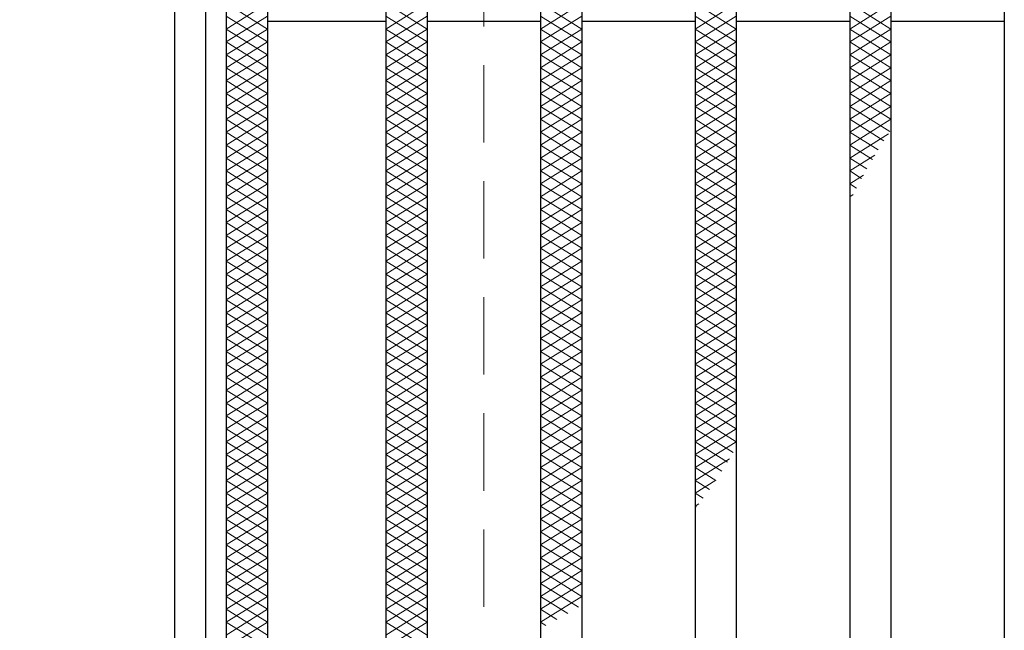
# Model space of a CAD drawing. Extents: x 0 to 2100, y 0 to 1485.
# Drawn here: x 744 to 839, y 1054 to 1113 of the extents above; entities that cross this region are included whole.
import ezdxf

# ---------------------------------------------------------------- set-up
doc = ezdxf.new("R2010")
doc.units = 0
doc.header["$LTSCALE"] = 15
doc.header["$MEASUREMENT"] = 0
doc.linetypes.add('DASHED', pattern=[0.75, 0.5, -0.25])
doc.layers.get('0').update_dxf_attribs({"color": 5, "linetype": 'CONTINUOUS'})
doc.layers.get('DEFPOINTS').update_dxf_attribs({"color": 250, "linetype": 'CONTINUOUS'})
for name, color, linetype, lineweight in [('ハッチング', 253, 'CONTINUOUS', 15), ('寸法注釈', 30, 'CONTINUOUS', 18), ('枠', 7, 'CONTINUOUS', 25), ('溝開口', 254, 'DASHED', 18), ('蓋', 5, 'CONTINUOUS', 25)]:
    doc.layers.add(name, color=color, linetype=linetype, lineweight=lineweight)
doc.styles.add('BIGFONT', font='romans.shx', dxfattribs={"width": 0.7336, "bigfont": 'extfont.shx'})
doc.styles.get("Standard").update_dxf_attribs({"font": 'ROMANS.SHX', "width": 0.8, "height": 12.5, "bigfont": 'EXTFONT.SHX'})
doc.dimstyles.get("Standard").update_dxf_attribs({"dimscale": 5, "dimtxt": 12.5, "dimasz": 2, "dimexe": 0.5, "dimexo": 0.5, "dimgap": 0.5, "dimtad": 3, "dimdec": 4, "dimdsep": 46, "dimtxsty": 'Standard', "dimblk1": 'OPEN', "dimblk2": 'OPEN', "dimsah": 1, "dimcen": 0, "dimclrd": 30, "dimclre": 30, "dimclrt": 256, "dimadec": 4, "dimazin": 2, "dimtfac": 1, "dimtdec": 4, "dimtmove": 0, "dimatfit": 3, "dimldrblk": 'OPEN', "dimfxl": 0, "dimtolj": 1, "dimlwd": -1, "dimlwe": -1, "dimarcsym": 0})

# ---------------------------------------------------------------- blocks, each defined once
blk = doc.blocks.new('_OPEN')
at = {"color": 0, "linetype": 'ByBlock'}
for p, q in [((-1, 0.167), (0, 0)), ((0, 0), (-1, -0.167)), ((0, 0), (-1, 0))]:
    blk.add_line(p, q, dxfattribs=at)
blk = doc.blocks.new('*D138')
at = {"layer": 'DEFPOINTS', "color": 0}
for p in [(758.833, 1195.185), (710.082, 835.185), (758.833, 835.185)]:
    blk.add_point(p, dxfattribs=at)
at = {"layer": '寸法注釈', "color": 30}
for p, q in [((753.833, 1195.185), (700.082, 1195.185)), ((710.082, 1190.185), (710.082, 840.185)), ((753.833, 835.185), (700.082, 835.185))]:
    blk.add_line(p, q, dxfattribs=at)
at = {"layer": '寸法注釈', "color": 30, "xscale": 5, "yscale": 5, "zscale": 5}
for p, rotation in [((710.082, 1195.185), 90), ((710.082, 835.185), 270)]:
    blk.add_blockref('_OPEN', p, dxfattribs=dict(at, rotation=rotation))
at = {"layer": '寸法注釈', "color": 7, "insert": (698.832, 1015.185), "char_height": 12.5, "attachment_point": 5, "rotation": 90, "style": 'BIGFONT'}
blk.add_mtext('\\A1;□360（枠外寸法）', dxfattribs=at)
blk = doc.blocks.new('_Dot')
at = {"color": 0, "linetype": 'ByBlock', "lineweight": -2}
blk.add_line((-0.5, 0), (-1, 0), dxfattribs=at)
at = {"color": 0, "linetype": 'ByBlock', "const_width": 0.5}
blk.add_lwpolyline([(-0.25, 0, 1), (0.25, 0, 1)], format="xyb", close=True, dxfattribs=at)

msp = doc.modelspace()

# ---------------------------------------------------------------- linework, layer by layer
at = {"layer": 'ハッチング'}
for p, q in [((763.833, 1114.935), (767.833, 1112.435)), ((763.833, 1112.435), (767.833, 1114.935)), ((779.333, 1112.435), (783.333, 1114.935)), ((779.333, 1114.935), (783.333, 1112.435)), ((794.333, 1112.435), (798.333, 1114.935)), ((794.333, 1114.935), (798.333, 1112.435)), ((809.333, 1112.435), (813.333, 1114.935)), ((809.333, 1114.935), (813.333, 1112.435)), ((824.333, 1112.435), (828.333, 1114.935)), ((824.333, 1114.935), (828.333, 1112.435)), ((763.833, 1113.685), (767.833, 1111.185)), ((763.833, 1111.185), (767.833, 1113.685)), ((779.333, 1111.185), (783.333, 1113.685)), ((779.333, 1113.685), (783.333, 1111.185)), ((794.333, 1111.185), (798.333, 1113.685)), ((794.333, 1113.685), (798.333, 1111.185)), ((809.333, 1111.185), (813.333, 1113.685)), ((809.333, 1113.685), (813.333, 1111.185)), ((824.333, 1111.185), (828.333, 1113.685)), ((824.333, 1113.685), (828.333, 1111.185)), ((763.833, 1112.435), (767.833, 1109.935)), ((763.833, 1109.935), (767.833, 1112.435)), ((779.333, 1109.935), (783.333, 1112.435)), ((779.333, 1112.435), (783.333, 1109.935)), ((794.333, 1109.935), (798.333, 1112.435)), ((794.333, 1112.435), (798.333, 1109.935)), ((809.333, 1109.935), (813.333, 1112.435)), ((809.333, 1112.435), (813.333, 1109.935)), ((824.333, 1109.935), (828.333, 1112.435)), ((824.333, 1112.435), (828.333, 1109.935)), ((763.833, 1111.185), (767.833, 1108.685)), ((763.833, 1108.685), (767.833, 1111.185)), ((779.333, 1108.685), (783.333, 1111.185)), ((779.333, 1111.185), (783.333, 1108.685)), ((794.333, 1108.685), (798.333, 1111.185)), ((794.333, 1111.185), (798.333, 1108.685)), ((809.333, 1108.685), (813.333, 1111.185)), ((809.333, 1111.185), (813.333, 1108.685)), ((824.333, 1108.685), (828.333, 1111.185)), ((824.333, 1111.185), (828.333, 1108.685)), ((763.833, 1109.935), (767.833, 1107.435)), ((763.833, 1107.435), (767.833, 1109.935)), ((779.333, 1107.435), (783.333, 1109.935)), ((779.333, 1109.935), (783.333, 1107.435)), ((794.333, 1107.435), (798.333, 1109.935)), ((794.333, 1109.935), (798.333, 1107.435)), ((809.333, 1107.435), (813.333, 1109.935)), ((809.333, 1109.935), (813.333, 1107.435)), ((824.333, 1107.435), (828.333, 1109.935)), ((824.333, 1109.935), (828.333, 1107.435)), ((763.833, 1108.685), (767.833, 1106.185)), ((763.833, 1106.185), (767.833, 1108.685)), ((779.333, 1106.185), (783.333, 1108.685)), ((779.333, 1108.685), (783.333, 1106.185)), ((794.333, 1106.185), (798.333, 1108.685)), ((794.333, 1108.685), (798.333, 1106.185)), ((809.333, 1106.185), (813.333, 1108.685)), ((809.333, 1108.685), (813.333, 1106.185)), ((824.333, 1106.185), (828.333, 1108.685)), ((824.333, 1108.685), (828.333, 1106.185)), ((763.833, 1107.435), (767.833, 1104.935)), ((763.833, 1104.935), (767.833, 1107.435)), ((779.333, 1104.935), (783.333, 1107.435)), ((779.333, 1107.435), (783.333, 1104.935)), ((794.333, 1104.935), (798.333, 1107.435)), ((794.333, 1107.435), (798.333, 1104.935)), ((809.333, 1104.935), (813.333, 1107.435)), ((809.333, 1107.435), (813.333, 1104.935)), ((824.333, 1104.935), (828.333, 1107.435)), ((824.333, 1107.435), (828.333, 1104.935)), ((763.833, 1106.185), (767.833, 1103.685)), ((763.833, 1103.685), (767.833, 1106.185)), ((779.333, 1103.685), (783.333, 1106.185)), ((779.333, 1106.185), (783.333, 1103.685)), ((794.333, 1103.685), (798.333, 1106.185)), ((794.333, 1106.185), (798.333, 1103.685)), ((809.333, 1103.685), (813.333, 1106.185)), ((809.333, 1106.185), (813.333, 1103.685)), ((824.333, 1103.685), (828.333, 1106.185)), ((824.333, 1106.185), (828.333, 1103.685)), ((763.833, 1104.935), (767.833, 1102.435)), ((763.833, 1102.435), (767.833, 1104.935)), ((779.333, 1102.435), (783.333, 1104.935)), ((779.333, 1104.935), (783.333, 1102.435)), ((794.333, 1102.435), (798.333, 1104.935)), ((794.333, 1104.935), (798.333, 1102.435)), ((809.333, 1102.435), (813.333, 1104.935)), ((809.333, 1104.935), (813.333, 1102.435)), ((824.333, 1102.435), (828.333, 1104.935)), ((824.333, 1104.935), (828.235, 1102.497)), ((763.833, 1103.685), (767.833, 1101.185)), ((763.833, 1101.185), (767.833, 1103.685)), ((779.333, 1101.185), (783.333, 1103.685)), ((779.333, 1103.685), (783.333, 1101.185)), ((794.333, 1101.185), (798.333, 1103.685)), ((794.333, 1103.685), (798.333, 1101.185)), ((809.333, 1101.185), (813.333, 1103.685)), ((809.333, 1103.685), (813.333, 1101.185)), ((824.333, 1101.185), (828.333, 1103.685)), ((824.333, 1103.685), (827.65, 1101.612)), ((763.833, 1102.435), (767.833, 1099.935)), ((763.833, 1099.935), (767.833, 1102.435)), ((779.333, 1099.935), (783.333, 1102.435)), ((779.333, 1102.435), (783.333, 1099.935)), ((794.333, 1099.935), (798.333, 1102.435)), ((794.333, 1102.435), (798.333, 1099.935)), ((809.333, 1099.935), (813.333, 1102.435)), ((809.333, 1102.435), (813.333, 1099.935)), ((824.333, 1102.435), (827.085, 1100.715)), ((824.333, 1099.935), (828.092, 1102.285)), ((763.833, 1101.185), (767.833, 1098.685)), ((763.833, 1098.685), (767.833, 1101.185)), ((779.333, 1098.685), (783.333, 1101.185)), ((779.333, 1101.185), (783.333, 1098.685)), ((794.333, 1098.685), (798.333, 1101.185)), ((794.333, 1101.185), (798.333, 1098.685)), ((809.333, 1098.685), (813.333, 1101.185)), ((809.333, 1101.185), (813.333, 1098.685)), ((824.333, 1101.185), (826.538, 1099.807)), ((763.833, 1099.935), (767.833, 1097.435)), ((763.833, 1097.435), (767.833, 1099.935)), ((779.333, 1097.435), (783.333, 1099.935)), ((779.333, 1099.935), (783.333, 1097.435)), ((794.333, 1097.435), (798.333, 1099.935)), ((794.333, 1099.935), (798.333, 1097.435)), ((809.333, 1097.435), (813.333, 1099.935)), ((809.333, 1099.935), (813.333, 1097.435)), ((824.333, 1098.685), (826.78, 1100.215)), ((824.333, 1099.935), (826.008, 1098.889)), ((763.833, 1098.685), (767.833, 1096.185)), ((763.833, 1096.185), (767.833, 1098.685)), ((779.333, 1096.185), (783.333, 1098.685)), ((779.333, 1098.685), (783.333, 1096.185)), ((794.333, 1096.185), (798.333, 1098.685)), ((794.333, 1098.685), (798.333, 1096.185)), ((809.333, 1096.185), (813.333, 1098.685)), ((809.333, 1098.685), (813.333, 1096.185)), ((824.333, 1098.685), (825.493, 1097.96)), ((824.333, 1097.435), (825.659, 1098.264)), ((763.833, 1097.435), (767.833, 1094.935)), ((763.833, 1094.935), (767.833, 1097.435)), ((779.333, 1094.935), (783.333, 1097.435)), ((779.333, 1097.435), (783.333, 1094.935)), ((794.333, 1094.935), (798.333, 1097.435)), ((794.333, 1097.435), (798.333, 1094.935)), ((809.333, 1094.935), (813.333, 1097.435)), ((809.333, 1097.435), (813.333, 1094.935)), ((824.333, 1097.435), (824.992, 1097.023)), ((763.833, 1096.185), (767.833, 1093.685)), ((763.833, 1093.685), (767.833, 1096.185)), ((779.333, 1093.685), (783.333, 1096.185)), ((779.333, 1096.185), (783.333, 1093.685)), ((794.333, 1093.685), (798.333, 1096.185)), ((794.333, 1096.185), (798.333, 1093.685)), ((809.333, 1093.685), (813.333, 1096.185)), ((809.333, 1096.185), (813.333, 1093.685)), ((824.333, 1096.185), (824.666, 1096.394)), ((763.833, 1094.935), (767.833, 1092.435)), ((763.833, 1092.435), (767.833, 1094.935)), ((779.333, 1092.435), (783.333, 1094.935)), ((779.333, 1094.935), (783.333, 1092.435)), ((794.333, 1092.435), (798.333, 1094.935)), ((794.333, 1094.935), (798.333, 1092.435)), ((809.333, 1092.435), (813.333, 1094.935)), ((809.333, 1094.935), (813.333, 1092.435)), ((763.833, 1093.685), (767.833, 1091.185)), ((763.833, 1091.185), (767.833, 1093.685)), ((779.333, 1091.185), (783.333, 1093.685)), ((779.333, 1093.685), (783.333, 1091.185)), ((794.333, 1091.185), (798.333, 1093.685)), ((794.333, 1093.685), (798.333, 1091.185)), ((809.333, 1091.185), (813.333, 1093.685)), ((809.333, 1093.685), (813.333, 1091.185)), ((763.833, 1092.435), (767.833, 1089.935)), ((763.833, 1089.935), (767.833, 1092.435)), ((779.333, 1089.935), (783.333, 1092.435)), ((779.333, 1092.435), (783.333, 1089.935)), ((794.333, 1089.935), (798.333, 1092.435)), ((794.333, 1092.435), (798.333, 1089.935)), ((809.333, 1089.935), (813.333, 1092.435)), ((809.333, 1092.435), (813.333, 1089.935)), ((763.833, 1091.185), (767.833, 1088.685)), ((763.833, 1088.685), (767.833, 1091.185)), ((779.333, 1088.685), (783.333, 1091.185)), ((779.333, 1091.185), (783.333, 1088.685)), ((794.333, 1088.685), (798.333, 1091.185)), ((794.333, 1091.185), (798.333, 1088.685)), ((809.333, 1088.685), (813.333, 1091.185)), ((809.333, 1091.185), (813.333, 1088.685)), ((763.833, 1089.935), (767.833, 1087.435)), ((763.833, 1087.435), (767.833, 1089.935)), ((779.333, 1087.435), (783.333, 1089.935)), ((779.333, 1089.935), (783.333, 1087.435)), ((794.333, 1087.435), (798.333, 1089.935)), ((794.333, 1089.935), (798.333, 1087.435)), ((809.333, 1087.435), (813.333, 1089.935)), ((809.333, 1089.935), (813.333, 1087.435)), ((763.833, 1088.685), (767.833, 1086.185)), ((763.833, 1086.185), (767.833, 1088.685)), ((779.333, 1086.185), (783.333, 1088.685)), ((779.333, 1088.685), (783.333, 1086.185)), ((794.333, 1086.185), (798.333, 1088.685)), ((794.333, 1088.685), (798.333, 1086.185)), ((809.333, 1086.185), (813.333, 1088.685)), ((809.333, 1088.685), (813.333, 1086.185)), ((763.833, 1087.435), (767.833, 1084.935)), ((763.833, 1084.935), (767.833, 1087.435)), ((779.333, 1084.935), (783.333, 1087.435)), ((779.333, 1087.435), (783.333, 1084.935)), ((794.333, 1084.935), (798.333, 1087.435)), ((794.333, 1087.435), (798.333, 1084.935)), ((809.333, 1084.935), (813.333, 1087.435)), ((809.333, 1087.435), (813.333, 1084.935)), ((763.833, 1086.185), (767.833, 1083.685)), ((763.833, 1083.685), (767.833, 1086.185)), ((779.333, 1083.685), (783.333, 1086.185)), ((779.333, 1086.185), (783.333, 1083.685)), ((794.333, 1083.685), (798.333, 1086.185)), ((794.333, 1086.185), (798.333, 1083.685)), ((809.333, 1083.685), (813.333, 1086.185)), ((809.333, 1086.185), (813.333, 1083.685)), ((763.833, 1084.935), (767.833, 1082.435)), ((763.833, 1082.435), (767.833, 1084.935)), ((779.333, 1082.435), (783.333, 1084.935)), ((779.333, 1084.935), (783.333, 1082.435)), ((794.333, 1082.435), (798.333, 1084.935)), ((794.333, 1084.935), (798.333, 1082.435)), ((809.333, 1082.435), (813.333, 1084.935)), ((809.333, 1084.935), (813.333, 1082.435)), ((763.833, 1083.685), (767.833, 1081.185)), ((763.833, 1081.185), (767.833, 1083.685)), ((779.333, 1081.185), (783.333, 1083.685)), ((779.333, 1083.685), (783.333, 1081.185)), ((794.333, 1081.185), (798.333, 1083.685)), ((794.333, 1083.685), (798.333, 1081.185)), ((809.333, 1081.185), (813.333, 1083.685)), ((809.333, 1083.685), (813.333, 1081.185)), ((763.833, 1082.435), (767.833, 1079.935)), ((763.833, 1079.935), (767.833, 1082.435)), ((779.333, 1079.935), (783.333, 1082.435)), ((779.333, 1082.435), (783.333, 1079.935)), ((794.333, 1079.935), (798.333, 1082.435)), ((794.333, 1082.435), (798.333, 1079.935)), ((809.333, 1079.935), (813.333, 1082.435)), ((809.333, 1082.435), (813.333, 1079.935)), ((763.833, 1081.185), (767.833, 1078.685)), ((763.833, 1078.685), (767.833, 1081.185)), ((779.333, 1078.685), (783.333, 1081.185)), ((779.333, 1081.185), (783.333, 1078.685)), ((794.333, 1078.685), (798.333, 1081.185)), ((794.333, 1081.185), (798.333, 1078.685)), ((809.333, 1078.685), (813.333, 1081.185)), ((809.333, 1081.185), (813.333, 1078.685)), ((763.833, 1079.935), (767.833, 1077.435)), ((763.833, 1077.435), (767.833, 1079.935)), ((779.333, 1077.435), (783.333, 1079.935)), ((779.333, 1079.935), (783.333, 1077.435)), ((794.333, 1077.435), (798.333, 1079.935)), ((794.333, 1079.935), (798.333, 1077.435)), ((809.333, 1077.435), (813.333, 1079.935)), ((809.333, 1079.935), (813.333, 1077.435)), ((763.833, 1078.685), (767.833, 1076.185)), ((763.833, 1076.185), (767.833, 1078.685)), ((779.333, 1076.185), (783.333, 1078.685)), ((779.333, 1078.685), (783.333, 1076.185)), ((794.333, 1076.185), (798.333, 1078.685)), ((794.333, 1078.685), (798.333, 1076.185)), ((809.333, 1076.185), (813.333, 1078.685)), ((809.333, 1078.685), (813.333, 1076.185)), ((763.833, 1077.435), (767.833, 1074.935)), ((763.833, 1074.935), (767.833, 1077.435)), ((779.333, 1074.935), (783.333, 1077.435)), ((779.333, 1077.435), (783.333, 1074.935)), ((794.333, 1074.935), (798.333, 1077.435)), ((794.333, 1077.435), (798.333, 1074.935)), ((809.333, 1074.935), (813.333, 1077.435)), ((809.333, 1077.435), (813.333, 1074.935)), ((763.833, 1076.185), (767.833, 1073.685)), ((763.833, 1073.685), (767.833, 1076.185)), ((779.333, 1073.685), (783.333, 1076.185)), ((779.333, 1076.185), (783.333, 1073.685)), ((794.333, 1073.685), (798.333, 1076.185)), ((794.333, 1076.185), (798.333, 1073.685)), ((809.333, 1073.685), (813.333, 1076.185)), ((809.333, 1076.185), (813.333, 1073.685)), ((763.833, 1074.935), (767.833, 1072.435)), ((763.833, 1072.435), (767.833, 1074.935)), ((779.333, 1072.435), (783.333, 1074.935)), ((779.333, 1074.935), (783.333, 1072.435)), ((794.333, 1072.435), (798.333, 1074.935)), ((794.333, 1074.935), (798.333, 1072.435)), ((809.333, 1072.435), (813.333, 1074.935)), ((809.333, 1074.935), (813.333, 1072.435)), ((763.833, 1073.685), (767.833, 1071.185)), ((763.833, 1071.185), (767.833, 1073.685)), ((779.333, 1071.185), (783.333, 1073.685)), ((779.333, 1073.685), (783.333, 1071.185)), ((794.333, 1071.185), (798.333, 1073.685)), ((794.333, 1073.685), (798.333, 1071.185)), ((809.333, 1071.185), (813.333, 1073.685)), ((809.333, 1073.685), (813.034, 1071.372)), ((763.833, 1072.435), (767.833, 1069.935)), ((763.833, 1069.935), (767.833, 1072.435)), ((779.333, 1069.935), (783.333, 1072.435)), ((779.333, 1072.435), (783.333, 1069.935)), ((794.333, 1069.935), (798.333, 1072.435)), ((794.333, 1072.435), (798.333, 1069.935)), ((809.333, 1069.935), (813.333, 1072.435)), ((809.333, 1072.435), (812.488, 1070.463)), ((763.833, 1071.185), (767.833, 1068.685)), ((763.833, 1068.685), (767.833, 1071.185)), ((779.333, 1068.685), (783.333, 1071.185)), ((779.333, 1071.185), (783.333, 1068.685)), ((794.333, 1068.685), (798.333, 1071.185)), ((794.333, 1071.185), (798.333, 1068.685)), ((809.333, 1071.185), (811.925, 1069.565)), ((763.833, 1069.935), (767.833, 1067.435)), ((763.833, 1067.435), (767.833, 1069.935)), ((779.333, 1067.435), (783.333, 1069.935)), ((779.333, 1069.935), (783.333, 1067.435)), ((794.333, 1067.435), (798.333, 1069.935)), ((794.333, 1069.935), (798.333, 1067.435)), ((809.333, 1068.685), (812.679, 1070.777)), ((809.333, 1069.935), (811.342, 1068.68)), ((763.833, 1068.685), (767.833, 1066.185)), ((763.833, 1066.185), (767.833, 1068.685)), ((779.333, 1066.185), (783.333, 1068.685)), ((779.333, 1068.685), (783.333, 1066.185)), ((794.333, 1066.185), (798.333, 1068.685)), ((794.333, 1068.685), (798.333, 1066.185)), ((809.333, 1067.435), (811.354, 1068.699)), ((809.333, 1068.685), (810.737, 1067.808)), ((763.833, 1067.435), (767.833, 1064.935)), ((763.833, 1064.935), (767.833, 1067.435)), ((779.333, 1064.935), (783.333, 1067.435)), ((779.333, 1067.435), (783.333, 1064.935)), ((794.333, 1064.935), (798.333, 1067.435)), ((794.333, 1067.435), (798.333, 1064.935)), ((809.333, 1067.435), (810.108, 1066.951)), ((763.833, 1066.185), (767.833, 1063.685)), ((763.833, 1063.685), (767.833, 1066.185)), ((779.333, 1063.685), (783.333, 1066.185)), ((779.333, 1066.185), (783.333, 1063.685)), ((794.333, 1063.685), (798.333, 1066.185)), ((794.333, 1066.185), (798.333, 1063.685)), ((809.333, 1066.185), (809.694, 1066.411)), ((809.333, 1066.185), (809.455, 1066.109)), ((763.833, 1064.935), (767.833, 1062.435)), ((763.833, 1062.435), (767.833, 1064.935)), ((779.333, 1062.435), (783.333, 1064.935)), ((779.333, 1064.935), (783.333, 1062.435)), ((794.333, 1062.435), (798.333, 1064.935)), ((794.333, 1064.935), (798.333, 1062.435)), ((763.833, 1063.685), (767.833, 1061.185)), ((763.833, 1061.185), (767.833, 1063.685)), ((779.333, 1061.185), (783.333, 1063.685)), ((779.333, 1063.685), (783.333, 1061.185)), ((794.333, 1061.185), (798.333, 1063.685)), ((794.333, 1063.685), (798.333, 1061.185)), ((763.833, 1062.435), (767.833, 1059.935)), ((763.833, 1059.935), (767.833, 1062.435)), ((779.333, 1059.935), (783.333, 1062.435)), ((779.333, 1062.435), (783.333, 1059.935)), ((794.333, 1059.935), (798.333, 1062.435)), ((794.333, 1062.435), (798.333, 1059.935)), ((763.833, 1061.185), (767.833, 1058.685)), ((763.833, 1058.685), (767.833, 1061.185)), ((779.333, 1058.685), (783.333, 1061.185)), ((779.333, 1061.185), (783.333, 1058.685)), ((794.333, 1058.685), (798.333, 1061.185)), ((794.333, 1061.185), (798.333, 1058.685)), ((763.833, 1059.935), (767.833, 1057.435)), ((763.833, 1057.435), (767.833, 1059.935)), ((779.333, 1057.435), (783.333, 1059.935)), ((779.333, 1059.935), (783.333, 1057.435)), ((794.333, 1057.435), (798.333, 1059.935)), ((794.333, 1059.935), (798.333, 1057.435)), ((763.833, 1058.685), (767.833, 1056.185)), ((763.833, 1056.185), (767.833, 1058.685)), ((779.333, 1056.185), (783.333, 1058.685)), ((779.333, 1058.685), (783.333, 1056.185)), ((794.333, 1056.185), (798.333, 1058.685)), ((794.333, 1058.685), (798.017, 1056.383)), ((763.833, 1057.435), (767.833, 1054.935)), ((763.833, 1054.935), (767.833, 1057.435)), ((779.333, 1054.935), (783.333, 1057.435)), ((779.333, 1057.435), (783.333, 1054.935)), ((794.333, 1054.935), (798.333, 1057.435)), ((794.333, 1057.435), (796.983, 1055.779)), ((763.833, 1056.185), (767.833, 1053.685)), ((763.833, 1053.685), (767.833, 1056.185)), ((779.333, 1053.685), (783.333, 1056.185)), ((779.333, 1056.185), (783.333, 1053.685)), ((794.333, 1056.185), (795.925, 1055.19)), ((763.833, 1054.935), (767.833, 1052.435)), ((763.833, 1052.435), (767.833, 1054.935)), ((779.333, 1052.435), (783.333, 1054.935)), ((779.333, 1054.935), (783.333, 1052.435)), ((794.333, 1054.935), (794.843, 1054.617))]:
    msp.add_line(p, q, dxfattribs=at)
at = {"layer": '枠'}
for p, q in [((758.833, 1195.185), (758.833, 835.185)), ((761.833, 1192.185), (761.833, 838.185))]:
    msp.add_line(p, q, dxfattribs=at)
at = {"layer": '溝開口'}
msp.add_line((788.833, 1165.185), (788.833, 865.185), dxfattribs=at)
at = {"layer": '蓋'}
for p, q in [((763.833, 1190.185), (763.833, 840.185)), ((767.833, 1186.185), (767.833, 844.185)), ((779.333, 1186.185), (779.333, 844.185)), ((783.333, 1186.185), (783.333, 844.185)), ((794.333, 1186.185), (794.333, 844.185)), ((798.333, 1186.185), (798.333, 844.185)), ((809.333, 1186.185), (809.333, 844.185)), ((813.333, 1186.185), (813.333, 844.185)), ((824.333, 1186.185), (824.333, 844.185)), ((828.333, 1186.185), (828.333, 844.185)), ((839.333, 1186.185), (839.333, 844.185)), ((779.333, 1113.185), (767.833, 1113.185)), ((794.333, 1113.185), (783.333, 1113.185)), ((809.333, 1113.185), (798.333, 1113.185)), ((824.333, 1113.185), (813.333, 1113.185)), ((839.333, 1113.185), (828.333, 1113.185))]:
    msp.add_line(p, q, dxfattribs=at)

# ---------------------------------------------------------------- dimensions: what is measured, and where the dimension line sits
at = {"layer": '寸法注釈'}
dim = msp.add_linear_dim(base=(710.082, 835.185), p1=(758.833, 1195.185), p2=(758.833, 835.185), angle=90, text='□<>（枠外寸法）', dimstyle='Standard', override={"dimscale": 5, "dimtxt": 2.5, "dimasz": 1, "dimexe": 2, "dimexo": 1, "dimgap": 1, "dimtad": 3, "dimtih": 0, "dimtoh": 0, "dimdec": 1, "dimzin": 8, "dimtxsty": 'BIGFONT', "dimblk": 'Dot', "dimcen": -0.09, "dimclrd": 30, "dimclre": 30, "dimclrt": 7, "dimadec": 1, "dimtdec": 1, "dimtofl": 1, "dimldrblk": 'Dot', "dimtvp": 1, "dimtzin": 8}, dxfattribs=at)
dim.commit()
dim.dimension.update_dxf_attribs({"geometry": '*D138', "text_midpoint": (698.832, 1015.185)})

doc.saveas('drawing.dxf')
